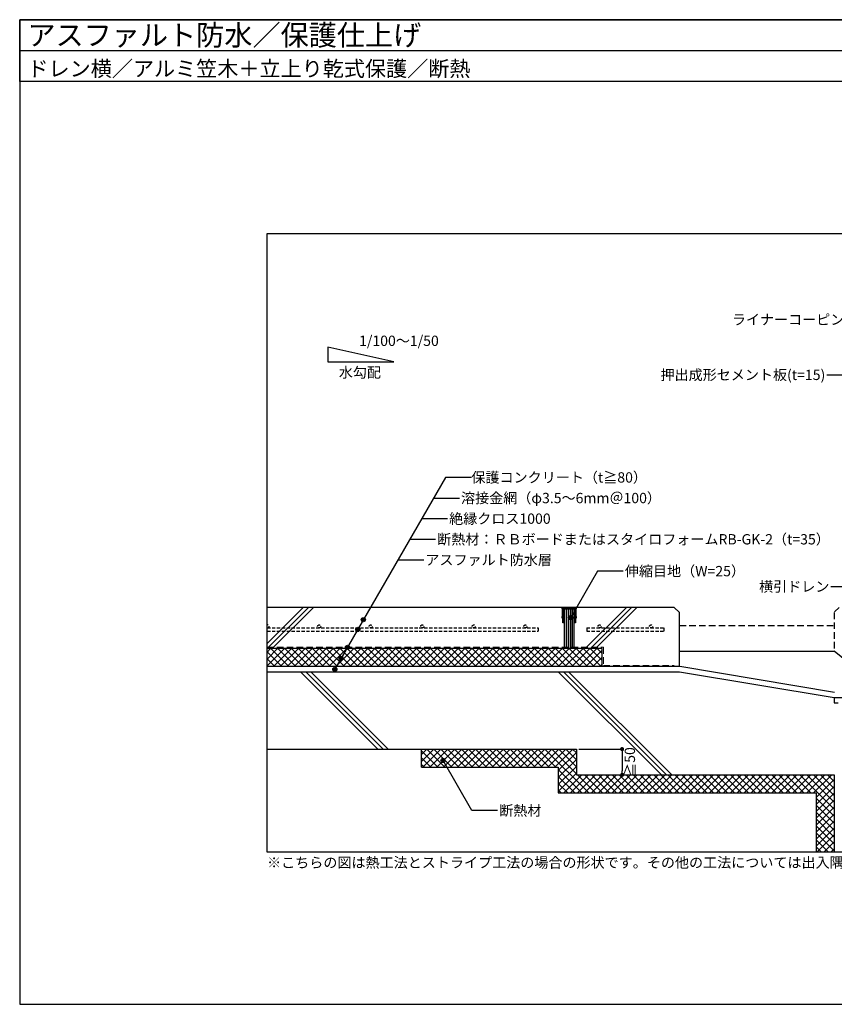
# Model space of a CAD drawing. Units: millimetres. Extents: x 0 to 2760, y 0 to 1910.
# Drawn here: x 0 to 1580, y 0 to 1910 of the extents above; entities that cross this region are included whole.
import ezdxf
from ezdxf.enums import TextEntityAlignment as Align

# ---------------------------------------------------------------- set-up
doc = ezdxf.new("R2010")
doc.units = ezdxf.units.MM
doc.linetypes.add('DASHED', pattern=[19.05, 12.7, -6.35])
doc.linetypes.add('DASHED2', pattern=[9.525, 6.35, -3.175])
doc.layers.get('0').update_dxf_attribs({"plot": 0})
for name, color, linetype in [('BOUSUI', 1, 'Continuous'), ('dannnetu', 6, 'Continuous'), ('HATCH', 9, 'Continuous'), ('KANAMONO', 4, 'Continuous'), ('KUTAI', 3, 'Continuous'), ('MOJI', 7, 'Continuous'), ('sunpo', 7, 'Continuous'), ('TENSEN', 4, 'DASHED2'), ('waku', 7, 'Continuous')]:
    doc.layers.add(name, color=color, linetype=linetype)
doc.layers.add('bousui2', color=40, linetype='DASHED', lineweight=5)
doc.styles.add('msゴシック', font='txt')

# ---------------------------------------------------------------- blocks, each defined once
blk = doc.blocks.new('_DOT')
at = {"color": 0, "linetype": 'ByBlock'}
blk.add_line((-0.5, 0), (-1, 0), dxfattribs=at)
at = {"color": 0, "linetype": 'ByBlock', "const_width": 0.5}
blk.add_lwpolyline([(-0.25, 0, 1), (0.25, 0, 1)], format="xyb", close=True, dxfattribs=at)

msp = doc.modelspace()

# ---------------------------------------------------------------- hatches: boundary and pattern name
at = {"layer": 'MOJI'}
h = msp.add_hatch(color=256, dxfattribs=at)
edge = h.paths.add_edge_path()
edge.add_arc((666.8, 746), 4, 0, 360)
h = msp.add_hatch(color=256, dxfattribs=at)
edge = h.paths.add_edge_path()
edge.add_arc((1069, 750.1), 4, 0, 360)
h = msp.add_hatch(color=256, dxfattribs=at)
edge = h.paths.add_edge_path()
edge.add_arc((656.1, 727.3), 4, 0, 360)
h = msp.add_hatch(color=256, dxfattribs=at)
edge = h.paths.add_edge_path()
edge.add_arc((636, 692.5), 4, 0, 360)
h = msp.add_hatch(color=256, dxfattribs=at)
edge = h.paths.add_edge_path()
edge.add_arc((623.5, 670.9), 4, 0, 360)
h = msp.add_hatch(color=256, dxfattribs=at)
edge = h.paths.add_edge_path()
edge.add_arc((611.4, 649.9), 4, 0, 360)
h = msp.add_hatch(color=256, dxfattribs=at)
edge = h.paths.add_edge_path()
edge.add_arc((821.3, 472.9), 4, 0, 360)

# ---------------------------------------------------------------- linework, layer by layer
for p, q in [((0, 1850), (2760, 1850)), ((480, 295), (480, 1495)), ((480, 1495), (2280, 1495)), ((2280, 295), (480, 295))]:
    msp.add_line(p, q)
at = {"layer": 'BOUSUI'}
for p, q in [((1280.8, 655), (480, 655)), ((1580.8, 605), (1280.8, 655))]:
    msp.add_line(p, q, dxfattribs=at)
at = {"layer": 'bousui2'}
for p, q in [((480, 692.5), (1132.5, 692.5)), ((1132.5, 692.5), (1132.5, 657.5)), ((1132.5, 657.5), (1270, 657.5))]:
    msp.add_line(p, q, dxfattribs=at)
at = {"layer": 'dannnetu'}
for p, q in [((1130, 690), (480, 690)), ((1130, 655), (1130, 690)), ((779.7, 460), (779.7, 495)), ((779.7, 460), (1045, 460)), ((1045, 460), (1045, 410)), ((1045, 410), (1545, 410)), ((1545, 410), (1545, 295))]:
    msp.add_line(p, q, dxfattribs=at)
at = {"layer": 'HATCH'}
for p, q in [((560, 770), (480, 690)), ((550, 770), (480, 700)), ((570, 770), (490, 690)), ((1177.2, 770), (1097.2, 690)), ((1187.2, 770), (1107.2, 690)), ((1197.2, 770), (1117.2, 690)), ((695, 495), (545, 645)), ((705, 495), (555, 645)), ((715, 495), (565, 645)), ((1245, 445), (1045, 645)), ((1255, 445), (1055, 645)), ((1265, 445), (1065, 645))]:
    msp.add_line(p, q, dxfattribs=at)
at = {"layer": 'HATCH', "linetype": 'Continuous'}
for p, q in [((480, 683.3), (486.7, 690)), ((480, 669.8), (500.2, 690)), ((480, 656.3), (513.7, 690)), ((522.1, 655), (487.1, 690)), ((492.2, 655), (527.2, 690)), ((535.6, 655), (500.6, 690)), ((505.6, 655), (540.6, 690)), ((549.1, 655), (514.1, 690)), ((519.1, 655), (554.1, 690)), ((562.5, 655), (527.5, 690)), ((532.6, 655), (567.6, 690)), ((576, 655), (541, 690)), ((546, 655), (581, 690)), ((589.5, 655), (554.5, 690)), ((559.5, 655), (594.5, 690)), ((602.9, 655), (567.9, 690)), ((573, 655), (608, 690)), ((616.4, 655), (581.4, 690)), ((586.4, 655), (621.4, 690)), ((629.9, 655), (594.9, 690)), ((599.9, 655), (634.9, 690)), ((643.4, 655), (608.4, 690)), ((613.4, 655), (648.4, 690)), ((656.8, 655), (621.8, 690)), ((626.9, 655), (661.9, 690)), ((670.3, 655), (635.3, 690)), ((640.3, 655), (675.3, 690)), ((683.8, 655), (648.8, 690)), ((653.8, 655), (688.8, 690)), ((697.2, 655), (662.2, 690)), ((667.3, 655), (702.3, 690)), ((710.7, 655), (675.7, 690)), ((680.7, 655), (715.7, 690)), ((724.2, 655), (689.2, 690)), ((694.2, 655), (729.2, 690)), ((737.6, 655), (702.6, 690)), ((707.7, 655), (742.7, 690)), ((751.1, 655), (716.1, 690)), ((721.1, 655), (756.1, 690)), ((764.6, 655), (729.6, 690)), ((734.6, 655), (769.6, 690)), ((778.1, 655), (743.1, 690)), ((748.1, 655), (783.1, 690)), ((791.5, 655), (756.5, 690)), ((761.6, 655), (796.6, 690)), ((805, 655), (770, 690)), ((775, 655), (810, 690)), ((818.5, 655), (783.5, 690)), ((788.5, 655), (823.5, 690)), ((831.9, 655), (796.9, 690)), ((802, 655), (837, 690)), ((845.4, 655), (810.4, 690)), ((815.4, 655), (850.4, 690)), ((858.9, 655), (823.9, 690)), ((828.9, 655), (863.9, 690)), ((872.3, 655), (837.3, 690)), ((842.4, 655), (877.4, 690)), ((885.8, 655), (850.8, 690)), ((855.9, 655), (890.9, 690)), ((899.3, 655), (864.3, 690)), ((869.3, 655), (904.3, 690)), ((912.8, 655), (877.8, 690)), ((882.8, 655), (917.8, 690)), ((926.2, 655), (891.2, 690)), ((896.3, 655), (931.3, 690)), ((939.7, 655), (904.7, 690)), ((909.7, 655), (944.7, 690)), ((953.2, 655), (918.2, 690)), ((923.2, 655), (958.2, 690)), ((966.6, 655), (931.6, 690)), ((936.7, 655), (971.7, 690)), ((980.1, 655), (945.1, 690)), ((950.1, 655), (985.1, 690)), ((993.6, 655), (958.6, 690)), ((963.6, 655), (998.6, 690)), ((1007.1, 655), (972.1, 690)), ((977.1, 655), (1012.1, 690)), ((1020.5, 655), (985.5, 690)), ((990.6, 655), (1025.6, 690)), ((1034, 655), (999, 690)), ((1004, 655), (1039, 690)), ((1047.5, 655), (1012.5, 690)), ((1017.5, 655), (1052.5, 690)), ((1060.9, 655), (1025.9, 690)), ((1031, 655), (1066, 690)), ((1074.4, 655), (1039.4, 690)), ((1044.4, 655), (1079.4, 690)), ((1087.9, 655), (1052.9, 690)), ((1057.9, 655), (1092.9, 690)), ((1101.3, 655), (1066.3, 690)), ((1071.4, 655), (1106.4, 690)), ((1114.8, 655), (1079.8, 690)), ((1084.9, 655), (1119.9, 690)), ((1128.3, 655), (1093.3, 690)), ((1130, 666.8), (1106.8, 690)), ((1130, 680.2), (1120.2, 690)), ((508.6, 655), (480, 683.6)), ((495.2, 655), (480, 670.2)), ((1098.3, 655), (1130, 686.7)), ((1111.8, 655), (1130, 673.2)), ((481.7, 655), (480, 656.7)), ((1125.3, 655), (1130, 659.7)), ((779.7, 484.6), (790.1, 495)), ((779.7, 471.1), (803.6, 495)), ((811.4, 460), (779.7, 491.7)), ((797.9, 460), (779.7, 478.2)), ((782.1, 460), (817.1, 495)), ((824.9, 460), (789.9, 495)), ((795.6, 460), (830.6, 495)), ((838.4, 460), (803.4, 495)), ((809, 460), (844, 495)), ((851.8, 460), (816.8, 495)), ((822.5, 460), (857.5, 495)), ((865.3, 460), (830.3, 495)), ((836, 460), (871, 495)), ((878.8, 460), (843.8, 495)), ((849.4, 460), (884.4, 495)), ((892.2, 460), (857.2, 495)), ((862.9, 460), (897.9, 495)), ((905.7, 460), (870.7, 495)), ((876.4, 460), (911.4, 495)), ((919.2, 460), (884.2, 495)), ((889.9, 460), (924.9, 495)), ((932.6, 460), (897.6, 495)), ((903.3, 460), (938.3, 495)), ((946.1, 460), (911.1, 495)), ((916.8, 460), (951.8, 495)), ((959.6, 460), (924.6, 495)), ((930.3, 460), (965.3, 495)), ((973.1, 460), (938.1, 495)), ((943.7, 460), (978.7, 495)), ((986.5, 460), (951.5, 495)), ((957.2, 460), (992.2, 495)), ((1000, 460), (965, 495)), ((970.7, 460), (1005.7, 495)), ((1013.5, 460), (978.5, 495)), ((984.1, 460), (1019.1, 495)), ((1026.9, 460), (991.9, 495)), ((997.6, 460), (1032.6, 495)), ((1040.4, 460), (1005.4, 495)), ((1011.1, 460), (1046.1, 495)), ((1103.9, 410), (1018.9, 495)), ((1024.6, 460), (1059.6, 495)), ((1080, 447.3), (1032.3, 495)), ((1038, 460), (1073, 495)), ((1045, 453.5), (1080, 488.5)), ((1080, 460.8), (1045.8, 495)), ((1080, 474.3), (1059.3, 495)), ((1080, 487.8), (1072.8, 495)), ((784.5, 460), (779.7, 464.7)), ((1045, 440), (1080, 475)), ((1045, 426.6), (1080, 461.6)), ((1090.4, 410), (1045, 455.4)), ((1045, 413.1), (1080, 448.1)), ((1076.9, 410), (1045, 441.9)), ((1055.4, 410), (1090.4, 445)), ((1068.8, 410), (1103.8, 445)), ((1082.3, 410), (1117.3, 445)), ((1117.3, 410), (1082.3, 445)), ((1095.8, 410), (1130.8, 445)), ((1130.8, 410), (1095.8, 445)), ((1109.3, 410), (1144.3, 445)), ((1144.3, 410), (1109.3, 445)), ((1122.7, 410), (1157.7, 445)), ((1157.8, 410), (1122.8, 445)), ((1136.2, 410), (1171.2, 445)), ((1171.2, 410), (1136.2, 445)), ((1149.7, 410), (1184.7, 445)), ((1184.7, 410), (1149.7, 445)), ((1163.1, 410), (1198.1, 445)), ((1198.2, 410), (1163.2, 445)), ((1176.6, 410), (1211.6, 445)), ((1211.6, 410), (1176.6, 445)), ((1190.1, 410), (1225.1, 445)), ((1225.1, 410), (1190.1, 445)), ((1203.6, 410), (1238.6, 445)), ((1238.6, 410), (1203.6, 445)), ((1217, 410), (1252, 445)), ((1252.1, 410), (1217.1, 445)), ((1230.5, 410), (1265.5, 445)), ((1265.5, 410), (1230.5, 445)), ((1244, 410), (1279, 445)), ((1279, 410), (1244, 445)), ((1257.4, 410), (1292.4, 445)), ((1292.5, 410), (1257.5, 445)), ((1270.9, 410), (1305.9, 445)), ((1305.9, 410), (1270.9, 445)), ((1284.4, 410), (1319.4, 445)), ((1319.4, 410), (1284.4, 445)), ((1297.8, 410), (1332.8, 445)), ((1332.9, 410), (1297.9, 445)), ((1311.3, 410), (1346.3, 445)), ((1346.3, 410), (1311.3, 445)), ((1324.8, 410), (1359.8, 445)), ((1359.8, 410), (1324.8, 445)), ((1338.3, 410), (1373.3, 445)), ((1373.3, 410), (1338.3, 445)), ((1351.7, 410), (1386.7, 445)), ((1386.8, 410), (1351.8, 445)), ((1365.2, 410), (1400.2, 445)), ((1400.2, 410), (1365.2, 445)), ((1378.7, 410), (1413.7, 445)), ((1413.7, 410), (1378.7, 445)), ((1392.1, 410), (1427.1, 445)), ((1427.2, 410), (1392.2, 445)), ((1405.6, 410), (1440.6, 445)), ((1440.6, 410), (1405.6, 445)), ((1419.1, 410), (1454.1, 445)), ((1454.1, 410), (1419.1, 445)), ((1432.5, 410), (1467.5, 445)), ((1467.6, 410), (1432.6, 445)), ((1446, 410), (1481, 445)), ((1481, 410), (1446, 445)), ((1459.5, 410), (1494.5, 445)), ((1494.5, 410), (1459.5, 445)), ((1473, 410), (1508, 445)), ((1508, 410), (1473, 445)), ((1486.4, 410), (1521.4, 445)), ((1521.5, 410), (1486.5, 445)), ((1499.9, 410), (1534.9, 445)), ((1534.9, 410), (1499.9, 445)), ((1513.4, 410), (1548.4, 445)), ((1580, 378.4), (1513.4, 445)), ((1526.8, 410), (1561.8, 445)), ((1580, 391.9), (1526.9, 445)), ((1540.3, 410), (1575.3, 445)), ((1580, 405.3), (1540.3, 445)), ((1580, 418.8), (1553.8, 445)), ((1580, 432.3), (1567.3, 445)), ((1063.5, 410), (1045, 428.5)), ((1545, 401.2), (1580, 436.2)), ((1545, 387.7), (1580, 422.7)), ((1050, 410), (1045, 415)), ((1545, 374.3), (1580, 409.3)), ((1580, 364.9), (1545, 399.9)), ((1545, 360.8), (1580, 395.8)), ((1580, 351.5), (1545, 386.5)), ((1545, 347.3), (1580, 382.3)), ((1580, 338), (1545, 373)), ((1545, 333.9), (1580, 368.9)), ((1580, 324.5), (1545, 359.5)), ((1545, 320.4), (1580, 355.4)), ((1580, 311), (1545, 346)), ((1545, 306.9), (1580, 341.9)), ((1580, 297.6), (1545, 332.6)), ((1546.5, 295), (1580, 328.5)), ((1569.1, 295), (1545, 319.1)), ((1555.6, 295), (1545, 305.6)), ((1560, 295), (1580, 315)), ((1573.5, 295), (1580, 301.5))]:
    msp.add_line(p, q, dxfattribs=at)
at = {"layer": 'KANAMONO'}
for p, q in [((1580, 595), (1580, 585)), ((1580, 595), (1683, 595)), ((1580, 585), (1588, 585))]:
    msp.add_line(p, q, dxfattribs=at)
at = {"layer": 'KUTAI'}
for p, q in [((1052, 770), (480, 770)), ((1053, 770), (1052, 770)), ((1052, 770), (1052, 767)), ((1052, 767), (1052.5, 767)), ((1052.5, 767), (1052.5, 752)), ((1053.5, 769.5), (1053, 770)), ((1066, 769.5), (1053.5, 769.5)), ((1053.5, 766.5), (1053.5, 768.5)), ((1053.5, 768.5), (1078.5, 768.5)), ((1053.5, 750), (1053.5, 768.5)), ((1053.5, 768.5), (1078.5, 768.5)), ((1054, 766.5), (1053.5, 766.5)), ((1054, 740), (1054, 766.5)), ((1055, 768), (1055, 767)), ((1077, 768), (1055, 768)), ((1055, 767), (1057, 767)), ((1057, 766.5), (1055, 766.5)), ((1055, 766.5), (1055, 755)), ((1076, 766.5), (1056, 766.5)), ((1056, 766.5), (1056, 690)), ((1057, 767), (1057, 766.5)), ((1057.8, 690), (1057.8, 766.5)), ((1061.5, 690), (1061.5, 766.5)), ((1065.3, 690), (1065.3, 766.5)), ((1078.5, 769.5), (1066, 769.5)), ((1069, 690), (1069, 766.5)), ((1072.8, 690), (1072.8, 766.5)), ((1075, 766.5), (1075, 767)), ((1075, 767), (1077, 767)), ((1077, 766.5), (1075, 766.5)), ((1076, 690), (1076, 766.5)), ((1077, 767), (1077, 768)), ((1077, 755), (1077, 766.5)), ((1078.5, 766.5), (1078, 766.5)), ((1078, 766.5), (1078, 740)), ((1079, 770), (1078.5, 769.5)), ((1078.5, 768.5), (1078.5, 766.5)), ((1078.5, 768.5), (1078.5, 750)), ((1080, 770), (1079, 770)), ((1079.5, 752), (1079.5, 767)), ((1079.5, 767), (1080, 767)), ((1080, 767), (1080, 770)), ((1270, 770), (1080, 770)), ((1280, 760), (1270, 770)), ((1052.5, 752), (1052, 752)), ((1052, 752), (1052, 750)), ((1052, 750), (1053.5, 750)), ((1055, 755), (1055.5, 755)), ((1055.5, 755), (1055, 754)), ((1055, 754), (1055, 741)), ((1077, 754), (1076.5, 755)), ((1076.5, 755), (1077, 755)), ((1077, 741), (1077, 754)), ((1078.5, 750), (1080, 750)), ((1080, 752), (1079.5, 752)), ((1080, 750), (1080, 752)), ((1280, 655), (1280, 760)), ((1055, 740), (1054, 740)), ((1055, 741), (1055.5, 741)), ((1055.5, 741), (1055, 740)), ((1077, 740), (1076.5, 741)), ((1076.5, 741), (1077, 741)), ((1078, 740), (1077, 740)), ((1280, 685), (1580, 685)), ((1650, 628.5), (1580, 685)), ((480, 645), (1280, 645)), ((1280, 645), (1580, 595)), ((480, 495), (1080, 495)), ((1080, 495), (1080, 445)), ((1080, 445), (1580, 445)), ((1580, 445), (1580, 295))]:
    msp.add_line(p, q, dxfattribs=at)
at = {"layer": 'KUTAI', "linetype": 'DASHED'}
for p, q in [((1590, 770), (1580, 760)), ((1580, 760), (1580, 685)), ((1280, 735), (1580, 735))]:
    msp.add_line(p, q, dxfattribs=at)
at = {"layer": 'MOJI'}
for p, q in [((726.1, 1246), (597.7, 1274.5)), ((597.7, 1274.5), (597.7, 1246)), ((597.7, 1246), (726.1, 1246)), ((1565.9, 1221), (1615.9, 1221)), ((826.3, 1022.1), (611.4, 649.9)), ((876.3, 1022.1), (826.3, 1022.1)), ((803.2, 982.1), (853.2, 982.1)), ((780.1, 942.1), (830.1, 942.1)), ((757, 902.1), (807, 902.1)), ((734, 862.1), (784, 862.1)), ((1121.1, 840.3), (1069, 750.1)), ((1171.1, 840.3), (1121.1, 840.3)), ((1573.9, 810.4), (1623.9, 810.4)), ((877.3, 375.9), (821.3, 472.9)), ((927.3, 375.9), (877.3, 375.9))]:
    msp.add_line(p, q, dxfattribs=at)
for centre in [(666.8, 746), (1069, 750.1), (656.1, 727.3), (636, 692.5), (623.5, 670.9), (611.4, 649.9), (821.3, 472.9)]:
    msp.add_circle(centre, 4, dxfattribs=at)
at = {"layer": 'sunpo'}
for p, q in [((1085, 495), (1168.7, 495)), ((1168.7, 487), (1168.7, 453)), ((1085, 445), (1168.7, 445))]:
    msp.add_line(p, q, dxfattribs=at)
at = {"layer": 'TENSEN', "linetype": 'DASHED2'}
for p, q in [((480, 730), (1006, 730)), ((1006, 730), (1006, 724)), ((1100, 730), (1250, 730)), ((1100, 730), (1100, 724)), ((1250, 730), (1250, 724)), ((480, 724), (1006, 724)), ((1100, 724), (1250, 724))]:
    msp.add_line(p, q, dxfattribs=at)
for centre in [(581, 733), (681, 733), (781, 733), (881, 733), (981, 733), (1125, 733), (1225, 733)]:
    msp.add_circle(centre, 3, dxfattribs=at)
msp.add_arc((481, 733), 3, 250.5288, 109.4712, dxfattribs=at)
at = {"layer": 'waku'}
for p, q in [((0, 1790), (0, 1910)), ((0, 1910), (2760, 1910)), ((2760, 1910), (0, 1910)), ((0, 1910), (0, 0)), ((2760, 1790), (0, 1790)), ((0, 0), (2760, 0))]:
    msp.add_line(p, q, dxfattribs=at)

# ---------------------------------------------------------------- block references
at = {"layer": 'sunpo', "xscale": 8, "yscale": 8, "zscale": 8}
for p, rotation in [((1168.7, 495), 90), ((1168.7, 445), 270)]:
    msp.add_blockref('_DOT', p, dxfattribs=dict(at, rotation=rotation))

# ---------------------------------------------------------------- texts
at = {"layer": 'MOJI', "style": 'msゴシック'}
for s, p in [('ライナーコーピングS300', (1688.9, 1328.3)), ('押出成形セメント板(t=15)', (1562.9, 1221)), ('横引ドレン', (1570.9, 810.4))]:
    msp.add_text(s, height=20, dxfattribs=at).set_placement(p, align=Align.MIDDLE_RIGHT)
for s, p in [('1/100～1/50', (658.4, 1277.1)), ('水勾配', (619.1, 1215.8))]:
    msp.add_text(s, height=20, dxfattribs=at).set_placement(p)
for s, p in [('保護コンクリート（t≧80）', (876.3, 1022.1)), ('溶接金網（φ3.5～6mm＠100）', (856.2, 982.1)), ('絶縁クロス1000', (833.1, 942.1)), ('断熱材：ＲＢボードまたはスタイロフォームRB-GK-2（t=35）', (810, 902.1)), ('アスファルト防水層', (787, 862.1)), ('伸縮目地（W=25）', (1174.1, 840.3)), ('断熱材', (930.3, 375.9)), ('※こちらの図は熱工法とストライプ工法の場合の形状です。その他の工法については出入隅の形状等一部が異なります。', (480, 275))]:
    msp.add_text(s, height=20, dxfattribs=at).set_placement(p, align=Align.MIDDLE_LEFT)
at = {"layer": 'sunpo', "insert": (1183.8, 470), "char_height": 20, "attachment_point": 5, "rotation": 90, "style": 'msゴシック'}
msp.add_mtext('\\A1;≧50', dxfattribs=at)
at = {"layer": 'waku', "style": 'msゴシック'}
for s, height, p in [('アスファルト防水／保護仕上げ', 40, (15, 1860)), ('ドレン横／アルミ笠木＋立上り乾式保護／断熱', 30, (15, 1800))]:
    msp.add_text(s, height=height, dxfattribs=at).set_placement(p)

doc.saveas('drawing.dxf')
